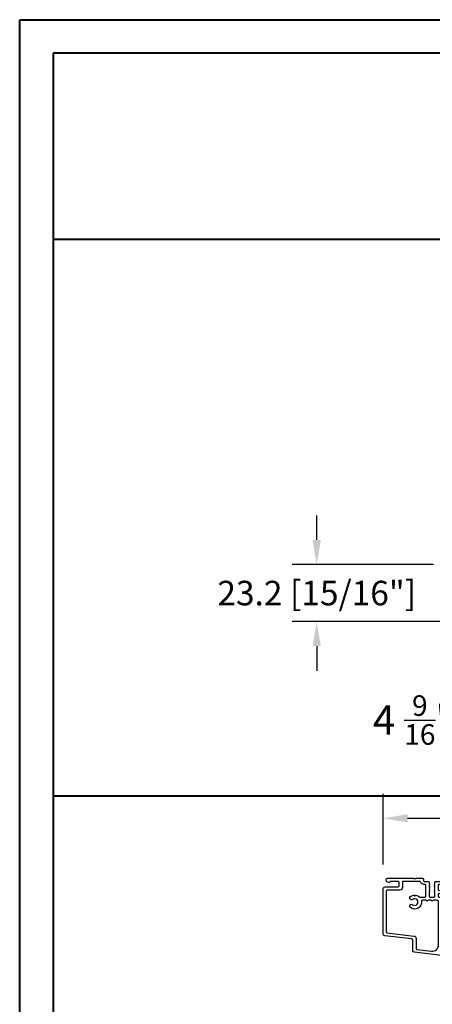
# Model space of a CAD drawing. Units: millimetres. Extents: x 951 to 1586, y -79 to 51.
# Drawn here: x 1173 to 1180, y -44 to -28 of the extents above; entities that cross this region are included whole.
import ezdxf

# ---------------------------------------------------------------- set-up
doc = ezdxf.new("R2010")
doc.units = ezdxf.units.MM
doc.header["$MEASUREMENT"] = 0
doc.header["$PDMODE"] = 3
doc.layers.add('Dimensions-Cotes', color=7, linetype='Continuous')
doc.layers.add('Text English-Texte anglais', color=7, linetype='Continuous')
doc.styles.add('Century-10', font='GOTHIC.TTF', dxfattribs={"height": 0.3937})
doc.styles.add('Century-12', font='GOTHIC.TTF', dxfattribs={"height": 12})
doc.dimstyles.new('1-1', dxfattribs={"dimtxt": 0.3937, "dimasz": 0.3937, "dimexe": 0.3937, "dimexo": 0.3937, "dimgap": 0.3937, "dimtad": 0, "dimtih": 1, "dimtoh": 1, "dimdec": 1, "dimlfac": 25.4, "dimzin": 0, "dimdsep": 46, "dimtxsty": 'Century-10', "dimcen": 0, "dimadec": 1, "dimazin": 0, "dimtfac": 1, "dimtdec": 1, "dimtofl": 0, "dimtmove": 0, "dimatfit": 3, "dimfxl": 1, "dimtolj": 1, "dimtzin": 0, "dimarcsym": 0})

# ---------------------------------------------------------------- blocks, each defined once
blk = doc.blocks.new('*D356')
at = {"layer": 'Defpoints', "color": 0, "transparency": 16777216}
for p in [(1178.035425180587, -36.78660495031983), (1180.30296999078, -36.78660495031983), (1181.039140137965, -37.70144667040195)]:
    blk.add_point(p, dxfattribs=at)
at = {"layer": 'Dimensions-Cotes', "color": 0, "lineweight": -2, "transparency": 16777216}
for p, q in [((1178.035425180587, -36.39290495031982), (1178.035425180587, -35.99920495031983)), ((1179.909269990779, -36.78660495031983), (1177.641725180587, -36.78660495031983)), ((1180.645440137965, -37.70144667040195), (1177.641725180587, -37.70144667040195)), ((1178.035425180587, -38.09514667040195), (1178.035425180587, -38.48884667040195))]:
    blk.add_line(p, q, dxfattribs=at)
at = {"layer": 'Dimensions-Cotes', "color": 0, "transparency": 16777216}
for points in [[(1177.96980851392, -36.39290495031982), (1178.101041847254, -36.39290495031982), (1178.035425180587, -36.78660495031983)], [(1177.96980851392, -38.09514667040195), (1178.101041847254, -38.09514667040195), (1178.035425180587, -37.70144667040195)]]:
    blk.add_solid(points, dxfattribs=at)
at = {"layer": 'Dimensions-Cotes', "color": 0, "transparency": 16777216, "insert": (1178.035425180587, -37.24402581036122), "char_height": 0.3937, "attachment_point": 5, "style": 'Century-10'}
blk.add_mtext('\\A1;23.2 [15/16"]', dxfattribs=at)
blk = doc.blocks.new('*D395')
at = {"layer": 'Defpoints', "color": 0, "transparency": 16777216}
for p in [(1179.099242868748, -40.85687435320219), (1186.654387180112, -41.81892337247609), (1179.099242868748, -41.98988500706179)]:
    blk.add_point(p, dxfattribs=at)
at = {"layer": 'Dimensions-Cotes', "color": 0, "lineweight": -2, "transparency": 16777216}
for p, q in [((1179.099242868748, -41.59618500706178), (1179.099242868748, -40.46317435320218)), ((1186.654387180112, -41.42522337247609), (1186.654387180112, -40.46317435320218)), ((1179.492942868749, -40.85687435320219), (1180.702667493064, -40.85687435320219)), ((1186.260687180112, -40.85687435320219), (1185.013829695647, -40.85687435320219))]:
    blk.add_line(p, q, dxfattribs=at)
at = {"layer": 'Dimensions-Cotes', "color": 0, "transparency": 16777216}
for points in [[(1179.492942868749, -40.79125768653552), (1179.492942868749, -40.92249101986885), (1179.099242868748, -40.85687435320219)], [(1186.260687180112, -40.79125768653552), (1186.260687180112, -40.92249101986885), (1186.654387180112, -40.85687435320219)]]:
    blk.add_solid(points, dxfattribs=at)
at = {"layer": 'Dimensions-Cotes', "color": 0, "transparency": 16777216, "insert": (1182.858248594355, -40.85687435320219), "char_height": 0.3937, "attachment_point": 5, "style": 'Century-10'}
blk.add_mtext('\\A1;191.9 [7 9/16"]', dxfattribs=at)
blk = doc.blocks.new('D-007')
at = {"color": 181}
for points in [[(0.1842405380522791, -11.99600209385112, -0.8404504516583311), (-0.04103217068046661, -12.73703294643191), (-11.12921507321317, -11.37557527753306, -0.378866108695341), (-11.69999999999987, -10.73042027896626), (-11.69999999999987, -6.52238519483096, 0.3842028727139427), (-12.23798777475378, -5.925598395446102), (-23.13373227771541, -4.64341959551372, -0.3842028727139857), (-23.85104931072061, -3.847703863000348), (-23.85104931072016, 14.43302149964624, -0.4142135623730951), (-23.05104931072043, 15.2330214996462), (-17.88104931072036, 15.23302149964722, 0.4142135623730396), (-17.28104931072045, 15.83302149964724), (-17.28104931072045, 16.98844835208966, 0.3442381447891183), (-17.6599331460107, 17.47355748892993), (-20.87334814671789, 17.47545662206964, 0.390199987212349), (-21.17248599549129, 17.20040843854206, -0.5057658050319609), (-21.44699212157201, 17.03171864762122), (-22.26904704533933, 17.36528410696955, -0.3053211126622158), (-22.58104931071972, 17.82859485773825), (-22.58104931071972, 18.27545570299053, -0.4142135623733614), (-22.08104931071972, 18.77545570299098), (-11.48373282709429, 18.77545570299115, -0.1989123686650322), (-11.30695613092331, 18.70223239741351), (-11.13465852918779, 18.52993479397371, 0.4142135623727418), (-10.85181581671333, 18.52993479397377), (-10.67951820981972, 18.70223239916258, -0.1989123660939621), (-10.50274151539764, 18.77545570299144), (-7.751126076248568, 18.77545570299121, -0.4142135623726511), (-7.451126076248386, 18.47545570299148), (-7.451126076247476, 17.82456933813903, 0.1706261623274238), (-7.418138825581707, 17.73071830461667, 0.2403707435808816), (-6.851126076247112, 17.47545570299103), (-5.451049310719611, 17.47545570299148, -0.414213562373095), (-5.151049310719429, 17.1754557029913), (-5.151049310684186, 16.76225994430028, 0.117305786231921), (-5.134981775552944, 16.69471666295952), (-4.913171470937925, 16.25488607964949, -0.40395252683025), (-4.995468578730367, 15.98952789897088, 0.2206743920261215), (-5.145082749369692, 15.78611152471233, 0.1682775418279851), (-5.131998494895413, 15.68880107633218), (-4.913171470938607, 15.2548860796508, -0.4039525268299189), (-4.995468578730481, 14.98952789897173, 0.2206743920260863), (-5.145082749369806, 14.78611152471312, 0.1682775418280009), (-5.131998494895527, 14.68880107633298), (-4.913171470938721, 14.25488607965165, -0.4039525268300475), (-4.995468578730595, 13.98952789897253, 0.220674392026111), (-5.145082749369919, 13.78611152471397, 0.1682775418279478), (-5.13199849489564, 13.68880107633377), (-4.913171470938835, 13.25488607965245, -0.4039525268296235), (-4.995468578730481, 12.98952789897344, 0.2736782324268887), (-5.151049310680321, 12.7265771906351), (-5.151049310682595, 11.37910140646666, 0.414213562372873), (-4.851049310682413, 11.07910140646671), (-3.051049310682231, 11.07910140646671, 0.4142135623728732), (-2.751049310682049, 11.37910140646666), (-2.751049310684323, 12.7265771906351, 0.273678232426896), (-2.906630042634049, 12.98952789897344, -0.4039525268296369), (-2.988927150425695, 13.25488607965245), (-2.77010012646889, 13.68880107633377, 0.1682775418279479), (-2.757015871994611, 13.78611152471397, 0.2206743920260838), (-2.906630042633935, 13.98952789897253, -0.4039525268300612), (-2.988927150425809, 14.25488607965165), (-2.770100126469003, 14.68880107633298, 0.1682775418280009), (-2.757015871994724, 14.78611152471312, 0.2206743920260948), (-2.906630042634049, 14.98952789897173, -0.4039525268299547), (-2.988927150425923, 15.2548860796508), (-2.770100126469117, 15.68880107633218, 0.1682775418280009), (-2.757015871994838, 15.78611152471233, 0.2206743920261256), (-2.906630042634163, 15.98952789897088, -0.4039525268302637), (-2.988927150426605, 16.25488607964949), (-2.767116845811586, 16.69471666295952, 0.11730578623192), (-2.751049310680401, 16.76225994430028), (-2.751049310682959, 17.17545570298925, -0.414213562374649), (-2.451049310682777, 17.47545570299103), (1.348950689279661, 17.47545570299114, -0.4142135623730395), (1.948950689279798, 16.87545570299123), (1.948950689279798, 16.80545570299164, -0.4142135623731504), (1.348950689279434, 16.20545570299161), (-1.181049310680521, 16.20545570299127, 0.414213562373095), (-1.481049310680703, 15.90545570299132), (-1.481049310681385, 14.0893965743643, 0.4091108014278198), (-1.186285032612545, 13.78944226581727), (8.28104588072, 13.62418939002809, -0.198912368665007), (8.456517730054316, 13.54789205796432), (8.621754700930694, 13.37678416396936, 0.4142135623727716), (8.90455433509004, 13.37184787799349), (9.075662232556908, 13.53708485222229, -0.1989123660940025), (9.253689925891365, 13.60721182506761), (14.1997691260305, 13.52087769148908, -0.4142135623730534), (14.78920629926205, 12.91049763053307), (14.7879846308112, 12.84050829187255, -0.4142135623731504), (14.17760456985502, 12.25107111864109), (-1.181049310681885, 12.51915741933551, 0.4142135623730395), (-1.481049310682067, 12.21915741933556), (-1.481049310682067, 11.67910140646684, 0.4142135623731783), (-0.8810493106819308, 11.07910140646671), (-0.5999999999999659, 11.07910140646671, -0.3419987131196607), (-0.01905249806868881, 10.6291014064667, 0.3419987131196763), (0.1745966692416872, 10.47910140646668), (0.3999999999999204, 10.47910140646668), (0.3999999999999204, 7.479101406466683), (0.199999999999946, 7.479101406466683, 0.4142135623731159), (-5.684341886080801e-14, 7.27910140646668), (-5.684341886080801e-14, -9.738617870542313, -0.2100415810856679), (-0.09712322124539696, -9.95961789914439, 0.5240647416414707)], [(-10.18046733585118, -10.18230407877617), (-4.104673358512684, -10.92831777442022, 0.450467153690803), (-1.299999999999784, -8.446952395316927), (-1.300000000000011, 9.2091014064667, 0.4142135623731088), (-1.900000000000148, 9.809101406466695), (-3.49884788915648, 9.809101406466297, 0.3419987131197002), (-3.692497052825388, 9.659101409287175, -0.7745966692413481), (-4.079795380163375, 9.659101409286407, 0.3419987131195697), (-4.273444543832341, 9.809101406466695), (-5.49884785154876, 9.809101406466297, 0.3419987131196222), (-5.692497015217725, 9.659101409287345, -0.7745966692413475), (-6.07979534255486, 9.65910140928635, 0.3419987131196779), (-6.273444506224621, 9.80910140646661), (-7.872292395381066, 9.809101406466269, 0.4542716033107474), (-8.169570633736896, 9.468782068669796, -0.6741086965573057), (-12.75669418429476, 6.846462645331812, -1.000000000000204), (-11.82880982309695, 8.02503407390337, 2.060023094349552), (-11.82880982309695, 10.14646264533197, -1.000000000000963), (-12.75669418429476, 11.32503407390307, -0.1241159526108919), (-11.48433211049695, 11.89320161293945, -0.2442945631488132), (-11.26451872989531, 11.82371047899751), (-11.13513525425623, 11.69432700335854, 0.414213562372536), (-10.85229254178188, 11.69432700335845), (-10.72290906614222, 11.82371047899774, -0.2442945631486238), (-10.5030956855407, 11.89320161293945, -0.1482452999959732), (-9.026774232687615, 11.14818583817232, 0.1927611657185694), (-8.85423566555329, 11.07910140646648), (-6.721049310681849, 11.07910140646648, 0.414213562373081), (-6.421049310681667, 11.37910140646643), (-6.421049310718956, 15.91057467731876, 0.4356318273974979), (-6.742800901156613, 16.20978508541297, -0.3111749465156994), (-8.655230936028431, 17.33232926906781, 0.2913855390728112), (-8.927082178863827, 17.50545570299163), (-15.71104931072074, 17.50545570299123, 0.414213562373095), (-16.01104931072092, 17.20545570299105), (-16.01104931071978, 14.96302149964855, -0.4142135623731117), (-17.01104931071933, 13.96302149964804), (-21.98104931072072, 13.96302149964588, 0.4142135623729911), (-22.58104931072063, 13.36302149964585), (-22.58104931071972, -3.12993139880588, 0.3900673267943767), (-22.30596207319246, -3.428895199735152), (-11.28132403232104, -4.746566724296017, -0.3797860029900472), (-10.39999999999969, -5.739499760656301), (-10.39999999999992, -9.934167540865829, 0.3788661086953277)]]:
    blk.add_lwpolyline(points, format="xyb", close=True, dxfattribs=at)

msp = doc.modelspace()

# ---------------------------------------------------------------- linework, layer by layer
at = {"color": 41, "lineweight": 40}
for p, q in [((1173.810770567089, -31.56836778803759), (1211.575232933217, -31.56836778803759)), ((1173.810770567088, -40.49853356094211), (1211.575232933217, -40.49853356094629))]:
    msp.add_line(p, q, dxfattribs=at)
at = {"color": 163, "lineweight": 40}
msp.add_lwpolyline([(1173.27502467858, -28.04781116674977), (1212.110978821715, -28.04781116674977), (1212.110978821704, -78.7400000004065), (1173.275024678569, -78.7400000004065)], close=True, dxfattribs=at)
at = {"color": 41, "lineweight": 40}
msp.add_lwpolyline([(1173.810770567077, -28.58355705525275), (1173.810770567067, -78.20425411189801), (1211.575232933195, -78.20425411189801), (1211.575232933207, -28.58355705525275)], close=True, dxfattribs=at)

# ---------------------------------------------------------------- block references
at = {"xscale": 0.03937, "yscale": 0.03937, "zscale": 0.03937}
msp.add_blockref('D-007', (1180.038258680112, -42.55811306350287), dxfattribs=at)

# ---------------------------------------------------------------- texts
at = {"layer": 'Text English-Texte anglais', "insert": (1172.693340189143, -38.88367555497399), "char_height": 0.47244, "attachment_point": 1, "style": 'Century-12'}
msp.add_mtext_dynamic_manual_height_columns('\\A1;\\pxqc,t32;4 {\\H0.7x;\\S9/16;}" FRAME - ANODISED SILL\\PPVC THERMAL BREAK', width=21.10162707737372, gutter_width=1.9685, heights=[0], dxfattribs=at)

# ---------------------------------------------------------------- dimensions: what is measured, and where the dimension line sits
at = {"layer": 'Dimensions-Cotes'}
dim = msp.add_linear_dim(base=(1178.035425180587, -36.78660495031983), p1=(1181.039140137965, -37.70144667040194), p2=(1180.302969990779, -36.78660495031981), angle=90, dimstyle='1-1', dxfattribs=at)
dim.commit()
dim.dimension.update_dxf_attribs({"geometry": '*D356', "text_midpoint": (1178.035425180587, -37.24402581036122), "dimtype": 160})
dim = msp.add_linear_dim(base=(1179.099242868748, -40.85687435320219), p1=(1186.654387180112, -41.81892337247609), p2=(1179.099242868748, -41.98988500706179), dimstyle='1-1', dxfattribs=at)
dim.commit()
dim.dimension.update_dxf_attribs({"geometry": '*D395', "text_midpoint": (1182.858248594355, -40.85687435320219), "dimtype": 160})

doc.saveas('drawing.dxf')
